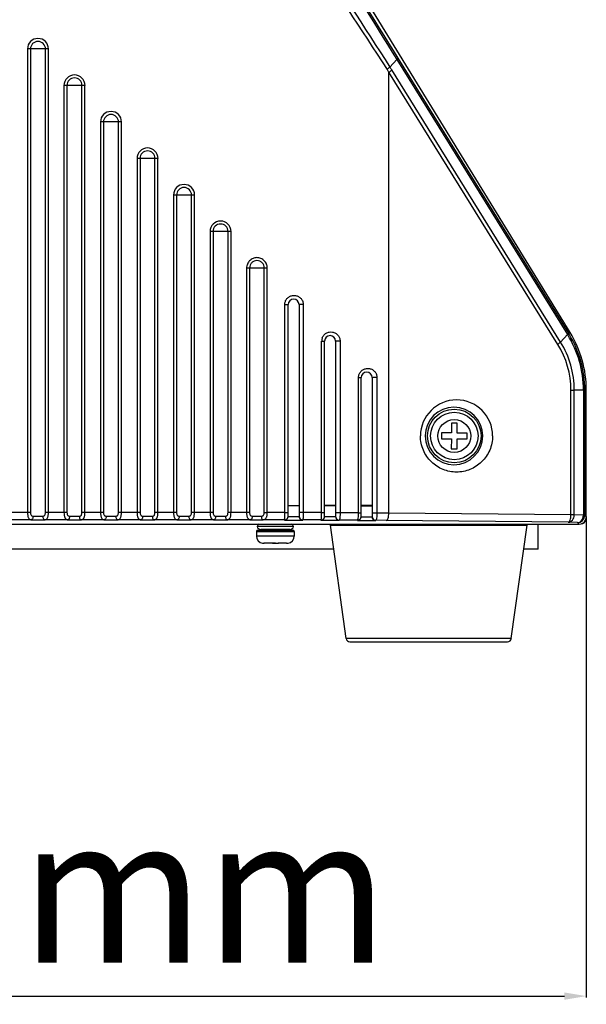
# Model space of a CAD drawing. Units: inches. Extents: x -2687 to -600, y 839 to 2261.
# Drawn here: x -1501 to -1424, y 1426 to 1561 of the extents above; entities that cross this region are included whole.
import ezdxf

# ---------------------------------------------------------------- set-up
doc = ezdxf.new("R2010")
doc.units = ezdxf.units.IN
doc.layers.get('0').update_dxf_attribs({"lineweight": 30})
doc.layers.add('02___PRT_ALL_AXES', color=7, linetype='Continuous')
doc.layers.add('粗实线', color=7, linetype='Continuous', lineweight=15)
doc.styles.get("Standard").update_dxf_attribs({"font": 'txt', "height": 20})
doc.dimstyles.new('ISO-25', dxfattribs={"dimtxt": 20, "dimasz": 3, "dimexe": 0.2, "dimexo": 0, "dimgap": 2, "dimtad": 1, "dimtoh": 1, "dimdec": 0, "dimzin": 1, "dimdsep": 46, "dimtxsty": 'Standard', "dimcen": 0, "dimclrd": 3, "dimclre": 3, "dimclrt": 3, "dimadec": 0, "dimazin": 0, "dimtfac": 1, "dimtdec": 0, "dimtofl": 0, "dimtmove": 0, "dimatfit": 3, "dimfxl": 1, "dimarcsym": 0})

# ---------------------------------------------------------------- blocks, each defined once
blk = doc.blocks.new('*D11')
at = {"layer": 'Defpoints', "color": 0, "transparency": 16777216}
for p in [(-1573.69, 1492.68), (-1423.69, 1492.68), (-1423.69, 1427.05)]:
    blk.add_point(p, dxfattribs=at)
at = {"layer": '粗实线', "color": 3, "lineweight": -2, "transparency": 16777216}
for p, q in [((-1573.69, 1492.68), (-1573.69, 1426.85)), ((-1423.69, 1492.68), (-1423.69, 1426.85)), ((-1570.69, 1427.05), (-1426.69, 1427.05))]:
    blk.add_line(p, q, dxfattribs=at)
at = {"layer": '粗实线', "color": 3, "transparency": 16777216}
for points in [[(-1570.69, 1427.55), (-1570.69, 1426.55), (-1573.69, 1427.05)], [(-1426.69, 1426.55), (-1426.69, 1427.55), (-1423.69, 1427.05)]]:
    blk.add_solid(points, dxfattribs=at)
at = {"layer": '粗实线', "color": 3, "transparency": 16777216, "insert": (-1498.69, 1439.05), "char_height": 20, "attachment_point": 5}
blk.add_mtext('150mm', dxfattribs=at)

msp = doc.modelspace()

# ---------------------------------------------------------------- linework, layer by layer
at = {"color": 7, "linetype": 'Continuous'}
for p, q in [((-1425.92, 1517.91), (-1459.24, 1572.26)), ((-1500.21, 1556.76), (-1500.21, 1493.29)), ((-1497.34, 1556.76), (-1500.21, 1556.76)), ((-1499.8, 1556.76), (-1499.8, 1493.29)), ((-1497.75, 1493.29), (-1497.75, 1556.76)), ((-1497.34, 1493.29), (-1497.34, 1556.76)), ((-1449.63, 1555.31), (-1450.59, 1554.29)), ((-1449.63, 1555.31), (-1426.26, 1517.64)), ((-1449.52, 1555.51), (-1426.14, 1517.84)), ((-1450.73, 1493.19), (-1450.73, 1553.57)), ((-1427.6, 1516.3), (-1450.73, 1553.57)), ((-1427.22, 1516.63), (-1450.34, 1553.89)), ((-1492.34, 1551.76), (-1495.21, 1551.76)), ((-1495.21, 1551.76), (-1495.21, 1493.29)), ((-1494.8, 1551.76), (-1494.8, 1493.29)), ((-1492.75, 1493.29), (-1492.75, 1551.76)), ((-1492.34, 1493.29), (-1492.34, 1551.76)), ((-1487.34, 1546.76), (-1490.21, 1546.76)), ((-1490.21, 1546.76), (-1490.21, 1493.29)), ((-1489.8, 1546.76), (-1489.8, 1493.29)), ((-1487.75, 1493.29), (-1487.75, 1546.76)), ((-1487.34, 1493.29), (-1487.34, 1546.76)), ((-1482.34, 1541.76), (-1485.21, 1541.76)), ((-1485.21, 1541.76), (-1485.21, 1493.29)), ((-1484.8, 1541.76), (-1484.8, 1493.29)), ((-1482.75, 1493.29), (-1482.75, 1541.76)), ((-1482.34, 1493.29), (-1482.34, 1541.76)), ((-1477.34, 1536.76), (-1480.21, 1536.76)), ((-1480.21, 1536.76), (-1480.21, 1493.29)), ((-1479.8, 1536.76), (-1479.8, 1493.29)), ((-1477.75, 1493.29), (-1477.75, 1536.76)), ((-1477.34, 1493.29), (-1477.34, 1536.76)), ((-1472.34, 1531.76), (-1475.21, 1531.76)), ((-1475.21, 1531.76), (-1475.21, 1493.29)), ((-1474.8, 1531.76), (-1474.8, 1493.29)), ((-1472.75, 1493.29), (-1472.75, 1531.76)), ((-1472.34, 1493.29), (-1472.34, 1531.76)), ((-1467.37, 1526.76), (-1470.21, 1526.76)), ((-1470.21, 1526.76), (-1470.21, 1493.29)), ((-1469.8, 1526.76), (-1469.8, 1493.29)), ((-1467.79, 1493.29), (-1467.79, 1526.76)), ((-1467.37, 1493.29), (-1467.37, 1526.76)), ((-1464.97, 1521.76), (-1464.52, 1521.76)), ((-1464.97, 1493.28), (-1464.97, 1521.76)), ((-1464.52, 1492.75), (-1464.52, 1521.76)), ((-1462.45, 1521.76), (-1463.02, 1521.76)), ((-1463.02, 1521.76), (-1463.02, 1492.75)), ((-1462.45, 1521.76), (-1462.45, 1493.27)), ((-1426.26, 1517.64), (-1427.22, 1516.63)), ((-1426.19, 1517.73), (-1426.26, 1517.65)), ((-1426.26, 1517.64), (-1426.23, 1517.6)), ((-1426.14, 1517.84), (-1426.11, 1517.79)), ((-1426.11, 1517.79), (-1425.92, 1517.91)), ((-1459.93, 1516.76), (-1459.52, 1516.76)), ((-1459.93, 1493.26), (-1459.93, 1516.76)), ((-1459.52, 1492.73), (-1459.52, 1516.76)), ((-1457.4, 1516.76), (-1458.02, 1516.76)), ((-1458.02, 1516.76), (-1458.02, 1492.72)), ((-1457.4, 1516.76), (-1457.4, 1493.25)), ((-1454.88, 1511.76), (-1454.52, 1511.76)), ((-1454.88, 1493.23), (-1454.88, 1511.76)), ((-1454.52, 1492.7), (-1454.52, 1511.76)), ((-1452.36, 1511.76), (-1453.02, 1511.76)), ((-1453.02, 1511.76), (-1453.02, 1492.69)), ((-1452.36, 1511.76), (-1452.36, 1493.21)), ((-1425.8, 1510.03), (-1425.34, 1510.03)), ((-1425.8, 1492.94), (-1425.8, 1510.03)), ((-1423.69, 1510.03), (-1425.34, 1510.03)), ((-1425.34, 1492.94), (-1425.34, 1510.03)), ((-1424.09, 1510.03), (-1424.09, 1492.9)), ((-1423.91, 1510.03), (-1423.91, 1492.9)), ((-1423.69, 1492.68), (-1423.69, 1510.03)), ((-1442.16, 1505.52), (-1442.17, 1504.17)), ((-1441.36, 1505.51), (-1442.16, 1505.52)), ((-1441.37, 1504.16), (-1441.36, 1505.51)), ((-1442.17, 1504.17), (-1443.52, 1504.17)), ((-1443.52, 1504.17), (-1443.52, 1503.37)), ((-1440.02, 1504.15), (-1441.37, 1504.16)), ((-1440.02, 1503.35), (-1440.02, 1504.15)), ((-1443.52, 1503.37), (-1442.17, 1503.37)), ((-1442.17, 1503.37), (-1442.18, 1502.02)), ((-1441.38, 1502.01), (-1441.37, 1503.36)), ((-1441.37, 1503.36), (-1440.02, 1503.35)), ((-1442.18, 1502.02), (-1441.38, 1502.01)), ((-1464.52, 1494.25), (-1463.02, 1494.25)), ((-1458.02, 1494.26), (-1459.52, 1494.26)), ((-1459.52, 1494.23), (-1458.02, 1494.22)), ((-1453.02, 1494.26), (-1454.52, 1494.26)), ((-1454.52, 1494.2), (-1453.02, 1494.18)), ((-1454.02, 1494.19), (-1454.02, 1494.26)), ((-1499.8, 1493.29), (-1502.75, 1493.29)), ((-1494.8, 1493.29), (-1497.75, 1493.29)), ((-1489.8, 1493.29), (-1492.75, 1493.29)), ((-1484.8, 1493.29), (-1487.75, 1493.29)), ((-1479.8, 1493.29), (-1482.75, 1493.29)), ((-1474.8, 1493.29), (-1477.75, 1493.29)), ((-1469.8, 1493.29), (-1472.75, 1493.29)), ((-1467.79, 1493.29), (-1467.37, 1493.29)), ((-1464.97, 1493.28), (-1467.37, 1493.29)), ((-1464.97, 1493.28), (-1464.52, 1493.28)), ((-1464.52, 1492.75), (-1463.02, 1492.75)), ((-1462.45, 1493.27), (-1463.02, 1493.27)), ((-1459.93, 1493.26), (-1462.45, 1493.27)), ((-1459.93, 1493.26), (-1459.52, 1493.26)), ((-1459.52, 1492.73), (-1458.02, 1492.72)), ((-1457.4, 1493.25), (-1458.02, 1493.25)), ((-1454.88, 1493.23), (-1457.4, 1493.25)), ((-1454.88, 1493.23), (-1454.52, 1493.23)), ((-1452.36, 1493.21), (-1453.02, 1493.21)), ((-1450.73, 1493.19), (-1452.36, 1493.21)), ((-1425.8, 1492.94), (-1450.73, 1493.19)), ((-1425.34, 1492.94), (-1425.8, 1492.94)), ((-1424.09, 1492.9), (-1425.34, 1492.94)), ((-1423.91, 1492.9), (-1424.09, 1492.9)), ((-1423.91, 1492.9), (-1423.69, 1492.68)), ((-1572.85, 1491.68), (-1424.69, 1491.68)), ((-1499.69, 1492.29), (-1502.85, 1492.29)), ((-1494.69, 1492.29), (-1497.85, 1492.29)), ((-1489.69, 1492.29), (-1492.85, 1492.29)), ((-1484.69, 1492.29), (-1487.85, 1492.29)), ((-1479.69, 1492.29), (-1482.85, 1492.29)), ((-1474.69, 1492.29), (-1477.85, 1492.29)), ((-1470.44, 1492.29), (-1472.85, 1492.29)), ((-1469.69, 1492.29), (-1470.44, 1492.29)), ((-1465.02, 1492.28), (-1467.95, 1492.29)), ((-1465.02, 1492.24), (-1465.02, 1492.28)), ((-1465.02, 1492.24), (-1462.52, 1492.23)), ((-1462.52, 1492.27), (-1462.52, 1492.23)), ((-1460.02, 1492.26), (-1462.52, 1492.27)), ((-1460.02, 1492.22), (-1460.02, 1492.26)), ((-1460.02, 1492.22), (-1457.52, 1492.21)), ((-1458.74, 1491.54), (-1431.8, 1491.54)), ((-1457.52, 1492.25), (-1457.52, 1492.21)), ((-1455.02, 1492.23), (-1457.52, 1492.25)), ((-1455.02, 1492.19), (-1455.02, 1492.23)), ((-1455.02, 1492.19), (-1452.52, 1492.17)), ((-1454.52, 1492.7), (-1453.02, 1492.69)), ((-1452.52, 1492.21), (-1452.52, 1492.17)), ((-1451.09, 1492.19), (-1452.52, 1492.21)), ((-1426.16, 1491.94), (-1451.09, 1492.19)), ((-1430.27, 1488.26), (-1430.27, 1491.68)), ((-1424.91, 1491.9), (-1426.16, 1491.94)), ((-1424.91, 1491.9), (-1424.69, 1491.68)), ((-1468.87, 1490.66), (-1463.67, 1490.66)), ((-1463.67, 1490.06), (-1468.87, 1490.06)), ((-1463.78, 1491.36), (-1468.76, 1491.36)), ((-1468.67, 1490.86), (-1463.87, 1490.86)), ((-1464.27, 1490.96), (-1468.27, 1490.96)), ((-1468.02, 1489.07), (-1468.02, 1489.08)), ((-1468.02, 1489.07), (-1468.02, 1489.07)), ((-1466.65, 1489.06), (-1467.83, 1489.06)), ((-1466.65, 1489.06), (-1466.64, 1489.08)), ((-1466.27, 1489.07), (-1466.64, 1489.08)), ((-1465.9, 1489.06), (-1465.9, 1489.08)), ((-1464.72, 1489.06), (-1465.9, 1489.06)), ((-1465.88, 1489.06), (-1465.88, 1489.08)), ((-1465.87, 1489.06), (-1465.87, 1489.08)), ((-1465.84, 1489.08), (-1465.85, 1489.06)), ((-1464.52, 1489.07), (-1464.53, 1489.08)), ((-1464.53, 1489.08), (-1464.53, 1489.08)), ((-1464.52, 1489.08), (-1464.52, 1489.07)), ((-1464.52, 1489.07), (-1464.52, 1489.07)), ((-1458.29, 1488.26), (-1539.26, 1488.26)), ((-1430.27, 1488.26), (-1432.26, 1488.26)), ((-1456.58, 1476.07), (-1433.95, 1476.07)), ((-1456.05, 1475.56), (-1434.5, 1475.56))]:
    msp.add_line(p, q, dxfattribs=at)
for radius in [3.67, 3.25, 2.25]:
    msp.add_circle((-1441.77, 1503.76), radius, dxfattribs=at)
for centre, radius, start, end in [((4468.78, 5248.69), 6976.29, 211.806711, 211.966221), ((4109.54, 5003.98), 6541.79, 211.643166, 211.812748), ((3355.66, 4700.36), 5744.87, 213.012059, 213.20849), ((3629.97, 4838.21), 6049.48, 212.69126, 212.877428), ((-1498.77, 1556.76), 1.44, 0, 180), ((-1498.77, 1556.76), 1.03, 0, 180), ((-1311.83, 1641.35), 164.31, 212.1286, 212.2915), ((-1311.11, 1640.29), 163.86, 211.6558, 211.8203), ((-1493.77, 1551.76), 1.44, 0, 180), ((-1493.77, 1551.76), 1.03, 0, 180), ((-1488.77, 1546.76), 1.44, 0, 180), ((-1488.77, 1546.76), 1.03, 0, 180), ((-1483.77, 1541.76), 1.44, 0, 180), ((-1483.77, 1541.76), 1.03, 0, 180), ((-1478.77, 1536.76), 1.44, 0, 180), ((-1478.77, 1536.76), 1.03, 0, 180), ((-1473.77, 1531.76), 1.44, 0, 180), ((-1473.77, 1531.76), 1.03, 0, 180), ((-1463.77, 1521.76), 0.75, 0, 180), ((-1458.67, 1516.76), 1.25, 160.1846, 179.8833), ((-1458.77, 1516.76), 0.75, 0, 180), ((-1438.54, 1510.03), 14.45, 359.9988, 31.6047), ((-1438.63, 1510.04), 14.72, 31.5285, 31.7627), ((-1438.64, 1510.04), 14.73, 31.3392, 31.5285), ((-1438.65, 1510.03), 14.75, 0.0012, 31.3381), ((-1438.77, 1510.03), 15.08, 0, 31.5169), ((-1437.61, 1510.03), 11.81, 359.9842, 32.0847), ((-1437.85, 1510.03), 12.51, 359.982, 31.8079), ((-1453.77, 1511.76), 0.75, 0, 180), ((-1441.46, 1503.76), 4.94, 0.0032, 179.9968), ((-1441.82, 1503.76), 3.94, 0.0027, 179.9973), ((-1441.82, 1503.76), 3.94, 180.0027, 359.9973), ((-1468.77, 1523.77), 30.99, 268.7897, 271.0841), ((-1465.02, 1492.78), 0.5, 269.9724, 0.0079), ((-1462.52, 1492.77), 0.5, 179.9921, 270.0276), ((-1460.02, 1492.76), 0.5, 269.9724, 0.0079), ((-1457.52, 1492.75), 0.5, 179.9921, 270.0276), ((-1455.02, 1492.73), 0.5, 269.9724, 0.0079), ((-1424.91, 1492.9), 1, 270.0471, 359.9529), ((-1498.77, 1552.81), 60.53, 269.1265, 270.8735), ((-1493.77, 1552.81), 60.53, 269.1265, 270.8735), ((-1488.77, 1552.81), 60.53, 269.1265, 270.8735), ((-1483.77, 1552.81), 60.53, 269.1265, 270.8735), ((-1478.77, 1552.81), 60.53, 269.1265, 270.8735), ((-1473.77, 1552.81), 60.53, 269.1265, 270.8735), ((-1468.77, 1552.91), 60.63, 269.1339, 270.776), ((-1468.27, 1491.26), 0.5, 121.972, 168.463), ((-1464.27, 1491.26), 0.5, 11.537, 58.028), ((-1458.54, 1491.56), 0.2, 141.9993, 187.9072), ((-1452.52, 1492.71), 0.5, 179.9921, 270.0276), ((-1432, 1491.56), 0.2, 352.0928, 38.0007), ((-1424.37, 1492.36), 0.6, 270, 346.229), ((-1468.67, 1490.66), 0.2, 90, 180), ((-1467.87, 1490.06), 1, 180, 261.3065), ((-1468.27, 1491.46), 0.5, 191.537, 270), ((-1464.67, 1490.06), 1, 278.6935, 0), ((-1464.27, 1491.46), 0.5, 270, 348.463), ((-1463.87, 1490.66), 0.2, 0, 90), ((-1467.83, 1490.12), 1.06, 259.7896, 270.0072), ((-1467.81, 1490.12), 1.06, 259.0545, 270.0075), ((-1466.13, 1495.59), 6.52, 272.3353, 272.538), ((-1464.72, 1490.12), 1.06, 269.9928, 280.2465), ((-1464.71, 1490.11), 1.04, 280.2742, 280.9779), ((-1456.04, 1476.11), 0.55, 187.9072, 270), ((-1434.5, 1476.11), 0.55, 270, 352.0928)]:
    msp.add_arc(centre, radius, start, end, dxfattribs=at)
for major_axis, start_param, end_param in [((-0.708, 0.708), -3.926648, -2.829788), ((0.708, -0.708), 0.311805, 0.588822), ((-0.708, 0.708), -2.552771, -2.356537)]:
    msp.add_ellipse((-1424.69, 1492.69), major_axis=major_axis, ratio=0.999315, start_param=start_param, end_param=end_param, dxfattribs=at)
for points, knots in [([(-1449.52, 1555.51), (-1449.51, 1555.48), (-1449.54, 1555.4), (-1449.59, 1555.34), (-1449.63, 1555.31)], [0, 0, 0, 0, 0.345694, 1, 1, 1, 1]), ([(-1450.98, 1553.96), (-1450.9, 1554.02), (-1450.77, 1554.12), (-1450.64, 1554.24), (-1450.59, 1554.29)], [0, 0, 0, 0, 0.551897, 1, 1, 1, 1]), ([(-1450.73, 1553.57), (-1450.65, 1553.62), (-1450.52, 1553.72), (-1450.39, 1553.84), (-1450.34, 1553.89)], [0, 0, 0, 0, 0.55199, 1, 1, 1, 1]), ([(-1467.37, 1526.76), (-1467.37, 1526.95), (-1467.44, 1527.32), (-1467.76, 1527.79), (-1468.23, 1528.11), (-1468.79, 1528.22), (-1469.34, 1528.11), (-1469.82, 1527.79), (-1470.13, 1527.32), (-1470.21, 1526.95), (-1470.21, 1526.76)], [0, 0, 0, 0, 0.124874, 0.249809, 0.374747, 0.499612, 0.62451, 0.749555, 0.874744, 1, 1, 1, 1]), ([(-1467.79, 1526.76), (-1467.79, 1526.89), (-1467.84, 1527.16), (-1468.06, 1527.5), (-1468.4, 1527.72), (-1468.79, 1527.8), (-1469.19, 1527.72), (-1469.52, 1527.5), (-1469.75, 1527.16), (-1469.8, 1526.89), (-1469.8, 1526.76)], [0, 0, 0, 0, 0.12489, 0.249831, 0.374765, 0.499616, 0.6245, 0.74954, 0.874735, 1, 1, 1, 1]), ([(-1464.9, 1522.19), (-1464.85, 1522.33), (-1464.7, 1522.58), (-1464.35, 1522.87), (-1463.94, 1523.02), (-1463.49, 1523.02), (-1463.07, 1522.87), (-1462.73, 1522.59), (-1462.5, 1522.2), (-1462.45, 1521.91), (-1462.45, 1521.76)], [0, 0, 0, 0, 0.125359, 0.250467, 0.375288, 0.499906, 0.624516, 0.749356, 0.874545, 1, 1, 1, 1]), ([(-1459.85, 1517.19), (-1459.8, 1517.32), (-1459.65, 1517.58), (-1459.31, 1517.87), (-1458.89, 1518.02), (-1458.45, 1518.02), (-1458.03, 1517.87), (-1457.69, 1517.59), (-1457.46, 1517.21), (-1457.4, 1516.91), (-1457.4, 1516.76)], [0, 0, 0, 0, 0.126032, 0.25119, 0.375477, 0.499263, 0.623161, 0.747811, 0.873513, 1, 1, 1, 1]), ([(-1426.11, 1517.79), (-1426.11, 1517.78), (-1426.11, 1517.75), (-1426.15, 1517.69), (-1426.2, 1517.64), (-1426.23, 1517.6)], [0, 0, 0, 0, 0.134689, 0.339238, 1, 1, 1, 1]), ([(-1426.14, 1517.84), (-1426.14, 1517.83), (-1426.15, 1517.78), (-1426.17, 1517.75), (-1426.19, 1517.73)], [0, 0, 0, 0, 0.370565, 1, 1, 1, 1]), ([(-1427.6, 1516.3), (-1427.53, 1516.36), (-1427.4, 1516.46), (-1427.27, 1516.57), (-1427.22, 1516.63)], [0, 0, 0, 0, 0.551942, 1, 1, 1, 1]), ([(-1454.79, 1512.24), (-1454.73, 1512.37), (-1454.57, 1512.62), (-1454.22, 1512.89), (-1453.81, 1513.02), (-1453.38, 1513.01), (-1452.97, 1512.87), (-1452.64, 1512.59), (-1452.41, 1512.2), (-1452.36, 1511.91), (-1452.36, 1511.76)], [0, 0, 0, 0, 0.126905, 0.251954, 0.375361, 0.497928, 0.620835, 0.745255, 0.871811, 1, 1, 1, 1]), ([(-1436.52, 1503.76), (-1436.52, 1503.1), (-1436.79, 1501.77), (-1437.93, 1500.13), (-1439.57, 1499.06), (-1441.46, 1498.7), (-1443.36, 1499.06), (-1445, 1500.13), (-1446.13, 1501.77), (-1446.41, 1503.1), (-1446.41, 1503.76)], [0, 0, 0, 0, 0.128953, 0.255412, 0.378716, 0.5, 0.621285, 0.744588, 0.871047, 1, 1, 1, 1]), ([(-1500.21, 1493.29), (-1500.21, 1493.15), (-1500.2, 1492.96), (-1500.14, 1492.71), (-1500.08, 1492.53), (-1499.97, 1492.37), (-1499.82, 1492.3), (-1499.74, 1492.29), (-1499.69, 1492.29)], [0, 0, 0, 0, 0.323874, 0.469571, 0.598426, 0.806569, 0.900672, 1, 1, 1, 1]), ([(-1499.8, 1493.29), (-1499.8, 1493.22), (-1499.79, 1493.1), (-1499.73, 1492.95), (-1499.66, 1492.86), (-1499.57, 1492.8), (-1499.49, 1492.79), (-1499.43, 1492.79)], [0, 0, 0, 0, 0.281593, 0.539495, 0.656509, 0.768992, 1, 1, 1, 1]), ([(-1499.43, 1492.79), (-1499.43, 1492.72), (-1499.45, 1492.6), (-1499.5, 1492.44), (-1499.58, 1492.33), (-1499.66, 1492.29), (-1499.69, 1492.29)], [0, 0, 0, 0, 0.312816, 0.594761, 0.822526, 1, 1, 1, 1]), ([(-1499.43, 1492.79), (-1499.33, 1492.79), (-1498.89, 1492.78), (-1498.45, 1492.78), (-1498.11, 1492.79)], [0, 0, 0, 0, 0.24005, 1, 1, 1, 1]), ([(-1498.11, 1492.79), (-1498.06, 1492.79), (-1497.98, 1492.8), (-1497.88, 1492.86), (-1497.81, 1492.95), (-1497.76, 1493.1), (-1497.75, 1493.22), (-1497.75, 1493.29)], [0, 0, 0, 0, 0.230911, 0.343307, 0.460229, 0.718131, 1, 1, 1, 1]), ([(-1498.11, 1492.79), (-1498.11, 1492.72), (-1498.1, 1492.6), (-1498.05, 1492.44), (-1497.96, 1492.33), (-1497.89, 1492.29), (-1497.85, 1492.29)], [0, 0, 0, 0, 0.312812, 0.594757, 0.822525, 1, 1, 1, 1]), ([(-1497.85, 1492.29), (-1497.81, 1492.29), (-1497.73, 1492.3), (-1497.57, 1492.37), (-1497.46, 1492.53), (-1497.4, 1492.71), (-1497.35, 1492.96), (-1497.34, 1493.15), (-1497.34, 1493.29)], [0, 0, 0, 0, 0.099299, 0.19334, 0.401299, 0.530073, 0.675772, 1, 1, 1, 1]), ([(-1495.21, 1493.29), (-1495.21, 1493.15), (-1495.2, 1492.96), (-1495.14, 1492.71), (-1495.08, 1492.53), (-1494.97, 1492.37), (-1494.82, 1492.3), (-1494.74, 1492.29), (-1494.69, 1492.29)], [0, 0, 0, 0, 0.323874, 0.469571, 0.598426, 0.806569, 0.900672, 1, 1, 1, 1]), ([(-1494.8, 1493.29), (-1494.8, 1493.22), (-1494.79, 1493.1), (-1494.73, 1492.95), (-1494.66, 1492.86), (-1494.57, 1492.8), (-1494.49, 1492.79), (-1494.43, 1492.79)], [0, 0, 0, 0, 0.281593, 0.539495, 0.656509, 0.768992, 1, 1, 1, 1]), ([(-1494.43, 1492.79), (-1494.43, 1492.72), (-1494.45, 1492.6), (-1494.5, 1492.44), (-1494.58, 1492.33), (-1494.66, 1492.29), (-1494.69, 1492.29)], [0, 0, 0, 0, 0.312816, 0.594761, 0.822526, 1, 1, 1, 1]), ([(-1494.43, 1492.79), (-1494.33, 1492.79), (-1493.89, 1492.78), (-1493.45, 1492.78), (-1493.11, 1492.79)], [0, 0, 0, 0, 0.24005, 1, 1, 1, 1]), ([(-1493.11, 1492.79), (-1493.06, 1492.79), (-1492.98, 1492.8), (-1492.88, 1492.86), (-1492.81, 1492.95), (-1492.76, 1493.1), (-1492.75, 1493.22), (-1492.75, 1493.29)], [0, 0, 0, 0, 0.230911, 0.343307, 0.460229, 0.718131, 1, 1, 1, 1]), ([(-1493.11, 1492.79), (-1493.11, 1492.72), (-1493.1, 1492.6), (-1493.05, 1492.44), (-1492.96, 1492.33), (-1492.89, 1492.29), (-1492.85, 1492.29)], [0, 0, 0, 0, 0.312812, 0.594757, 0.822525, 1, 1, 1, 1]), ([(-1492.85, 1492.29), (-1492.81, 1492.29), (-1492.73, 1492.3), (-1492.57, 1492.37), (-1492.46, 1492.53), (-1492.4, 1492.71), (-1492.35, 1492.96), (-1492.34, 1493.15), (-1492.34, 1493.29)], [0, 0, 0, 0, 0.099299, 0.19334, 0.401299, 0.530073, 0.675772, 1, 1, 1, 1]), ([(-1490.21, 1493.29), (-1490.21, 1493.15), (-1490.2, 1492.96), (-1490.14, 1492.71), (-1490.08, 1492.53), (-1489.97, 1492.37), (-1489.82, 1492.3), (-1489.74, 1492.29), (-1489.69, 1492.29)], [0, 0, 0, 0, 0.323868, 0.469563, 0.598416, 0.80656, 0.90067, 1, 1, 1, 1]), ([(-1489.8, 1493.29), (-1489.8, 1493.22), (-1489.79, 1493.1), (-1489.73, 1492.95), (-1489.66, 1492.86), (-1489.57, 1492.8), (-1489.49, 1492.79), (-1489.43, 1492.79)], [0, 0, 0, 0, 0.281588, 0.539485, 0.656496, 0.768979, 1, 1, 1, 1]), ([(-1489.43, 1492.79), (-1489.43, 1492.72), (-1489.45, 1492.6), (-1489.5, 1492.44), (-1489.58, 1492.33), (-1489.66, 1492.29), (-1489.69, 1492.29)], [0, 0, 0, 0, 0.312816, 0.594761, 0.822527, 1, 1, 1, 1]), ([(-1489.43, 1492.79), (-1489.33, 1492.79), (-1488.89, 1492.78), (-1488.45, 1492.78), (-1488.11, 1492.79)], [0, 0, 0, 0, 0.240049, 1, 1, 1, 1]), ([(-1488.11, 1492.79), (-1488.06, 1492.79), (-1487.98, 1492.8), (-1487.88, 1492.86), (-1487.81, 1492.95), (-1487.76, 1493.1), (-1487.75, 1493.22), (-1487.75, 1493.29)], [0, 0, 0, 0, 0.230889, 0.343283, 0.460215, 0.718135, 1, 1, 1, 1]), ([(-1488.11, 1492.79), (-1488.11, 1492.72), (-1488.1, 1492.6), (-1488.05, 1492.44), (-1487.96, 1492.33), (-1487.89, 1492.29), (-1487.85, 1492.29)], [0, 0, 0, 0, 0.312812, 0.594757, 0.822525, 1, 1, 1, 1]), ([(-1487.85, 1492.29), (-1487.81, 1492.29), (-1487.73, 1492.3), (-1487.57, 1492.37), (-1487.46, 1492.53), (-1487.4, 1492.71), (-1487.35, 1492.96), (-1487.34, 1493.15), (-1487.34, 1493.29)], [0, 0, 0, 0, 0.099288, 0.193323, 0.401283, 0.530068, 0.675775, 1, 1, 1, 1]), ([(-1485.21, 1493.29), (-1485.21, 1493.15), (-1485.2, 1492.96), (-1485.14, 1492.71), (-1485.08, 1492.53), (-1484.97, 1492.37), (-1484.82, 1492.3), (-1484.74, 1492.29), (-1484.69, 1492.29)], [0, 0, 0, 0, 0.323868, 0.469563, 0.598416, 0.80656, 0.90067, 1, 1, 1, 1]), ([(-1484.8, 1493.29), (-1484.8, 1493.22), (-1484.79, 1493.1), (-1484.73, 1492.95), (-1484.66, 1492.86), (-1484.57, 1492.8), (-1484.49, 1492.79), (-1484.43, 1492.79)], [0, 0, 0, 0, 0.281588, 0.539485, 0.656496, 0.768979, 1, 1, 1, 1]), ([(-1484.43, 1492.79), (-1484.43, 1492.72), (-1484.45, 1492.6), (-1484.5, 1492.44), (-1484.58, 1492.33), (-1484.66, 1492.29), (-1484.69, 1492.29)], [0, 0, 0, 0, 0.312816, 0.594761, 0.822527, 1, 1, 1, 1]), ([(-1484.43, 1492.79), (-1484.33, 1492.79), (-1483.89, 1492.78), (-1483.45, 1492.78), (-1483.11, 1492.79)], [0, 0, 0, 0, 0.240049, 1, 1, 1, 1]), ([(-1483.11, 1492.79), (-1483.06, 1492.79), (-1482.98, 1492.8), (-1482.88, 1492.86), (-1482.81, 1492.95), (-1482.76, 1493.1), (-1482.75, 1493.22), (-1482.75, 1493.29)], [0, 0, 0, 0, 0.230889, 0.343283, 0.460215, 0.718135, 1, 1, 1, 1]), ([(-1483.11, 1492.79), (-1483.11, 1492.72), (-1483.1, 1492.6), (-1483.05, 1492.44), (-1482.96, 1492.33), (-1482.89, 1492.29), (-1482.85, 1492.29)], [0, 0, 0, 0, 0.312812, 0.594757, 0.822525, 1, 1, 1, 1]), ([(-1482.85, 1492.29), (-1482.81, 1492.29), (-1482.73, 1492.3), (-1482.57, 1492.37), (-1482.46, 1492.53), (-1482.4, 1492.71), (-1482.35, 1492.96), (-1482.34, 1493.15), (-1482.34, 1493.29)], [0, 0, 0, 0, 0.099288, 0.193323, 0.401283, 0.530068, 0.675775, 1, 1, 1, 1]), ([(-1480.21, 1493.29), (-1480.21, 1493.15), (-1480.2, 1492.96), (-1480.14, 1492.71), (-1480.08, 1492.53), (-1479.97, 1492.37), (-1479.82, 1492.3), (-1479.74, 1492.29), (-1479.69, 1492.29)], [0, 0, 0, 0, 0.323874, 0.469571, 0.598426, 0.806569, 0.900672, 1, 1, 1, 1]), ([(-1479.8, 1493.29), (-1479.8, 1493.22), (-1479.79, 1493.1), (-1479.73, 1492.95), (-1479.66, 1492.86), (-1479.57, 1492.8), (-1479.49, 1492.79), (-1479.43, 1492.79)], [0, 0, 0, 0, 0.281593, 0.539495, 0.656509, 0.768992, 1, 1, 1, 1]), ([(-1479.43, 1492.79), (-1479.43, 1492.72), (-1479.45, 1492.6), (-1479.5, 1492.44), (-1479.58, 1492.33), (-1479.66, 1492.29), (-1479.69, 1492.29)], [0, 0, 0, 0, 0.312816, 0.594761, 0.822526, 1, 1, 1, 1]), ([(-1479.43, 1492.79), (-1479.33, 1492.79), (-1478.89, 1492.78), (-1478.45, 1492.78), (-1478.11, 1492.79)], [0, 0, 0, 0, 0.24005, 1, 1, 1, 1]), ([(-1478.11, 1492.79), (-1478.06, 1492.79), (-1477.98, 1492.8), (-1477.88, 1492.86), (-1477.81, 1492.95), (-1477.76, 1493.1), (-1477.75, 1493.22), (-1477.75, 1493.29)], [0, 0, 0, 0, 0.230911, 0.343307, 0.460229, 0.718131, 1, 1, 1, 1]), ([(-1478.11, 1492.79), (-1478.11, 1492.72), (-1478.1, 1492.6), (-1478.05, 1492.44), (-1477.96, 1492.33), (-1477.89, 1492.29), (-1477.85, 1492.29)], [0, 0, 0, 0, 0.312812, 0.594757, 0.822525, 1, 1, 1, 1]), ([(-1477.85, 1492.29), (-1477.81, 1492.29), (-1477.73, 1492.3), (-1477.57, 1492.37), (-1477.46, 1492.53), (-1477.4, 1492.71), (-1477.35, 1492.96), (-1477.34, 1493.15), (-1477.34, 1493.29)], [0, 0, 0, 0, 0.099299, 0.19334, 0.401299, 0.530073, 0.675772, 1, 1, 1, 1]), ([(-1475.21, 1493.29), (-1475.21, 1493.15), (-1475.2, 1492.96), (-1475.14, 1492.71), (-1475.08, 1492.53), (-1474.97, 1492.37), (-1474.82, 1492.3), (-1474.74, 1492.29), (-1474.69, 1492.29)], [0, 0, 0, 0, 0.323874, 0.469571, 0.598426, 0.806569, 0.900672, 1, 1, 1, 1]), ([(-1474.8, 1493.29), (-1474.8, 1493.22), (-1474.79, 1493.1), (-1474.73, 1492.95), (-1474.66, 1492.86), (-1474.57, 1492.8), (-1474.49, 1492.79), (-1474.43, 1492.79)], [0, 0, 0, 0, 0.281593, 0.539495, 0.656509, 0.768992, 1, 1, 1, 1]), ([(-1474.43, 1492.79), (-1474.43, 1492.72), (-1474.45, 1492.6), (-1474.5, 1492.44), (-1474.58, 1492.33), (-1474.66, 1492.29), (-1474.69, 1492.29)], [0, 0, 0, 0, 0.312816, 0.594761, 0.822526, 1, 1, 1, 1]), ([(-1474.43, 1492.79), (-1474.33, 1492.79), (-1473.89, 1492.78), (-1473.45, 1492.78), (-1473.11, 1492.79)], [0, 0, 0, 0, 0.24005, 1, 1, 1, 1]), ([(-1473.11, 1492.79), (-1473.06, 1492.79), (-1472.98, 1492.8), (-1472.88, 1492.86), (-1472.81, 1492.95), (-1472.76, 1493.1), (-1472.75, 1493.22), (-1472.75, 1493.29)], [0, 0, 0, 0, 0.230911, 0.343307, 0.460229, 0.718131, 1, 1, 1, 1]), ([(-1473.11, 1492.79), (-1473.11, 1492.72), (-1473.1, 1492.6), (-1473.05, 1492.44), (-1472.96, 1492.33), (-1472.89, 1492.29), (-1472.85, 1492.29)], [0, 0, 0, 0, 0.312812, 0.594757, 0.822525, 1, 1, 1, 1]), ([(-1472.85, 1492.29), (-1472.81, 1492.29), (-1472.73, 1492.3), (-1472.57, 1492.37), (-1472.46, 1492.53), (-1472.4, 1492.71), (-1472.35, 1492.96), (-1472.34, 1493.15), (-1472.34, 1493.29)], [0, 0, 0, 0, 0.099299, 0.19334, 0.401299, 0.530073, 0.675772, 1, 1, 1, 1]), ([(-1470.21, 1493.29), (-1470.21, 1493.15), (-1470.19, 1492.96), (-1470.14, 1492.71), (-1470.08, 1492.52), (-1469.96, 1492.37), (-1469.81, 1492.3), (-1469.73, 1492.29), (-1469.69, 1492.29)], [0, 0, 0, 0, 0.323763, 0.46927, 0.597833, 0.805501, 0.899886, 1, 1, 1, 1]), ([(-1469.8, 1493.29), (-1469.8, 1493.22), (-1469.79, 1493.09), (-1469.73, 1492.95), (-1469.66, 1492.86), (-1469.56, 1492.8), (-1469.48, 1492.79), (-1469.43, 1492.79)], [0, 0, 0, 0, 0.281523, 0.538939, 0.655688, 0.76816, 1, 1, 1, 1]), ([(-1469.43, 1492.79), (-1469.43, 1492.72), (-1469.44, 1492.6), (-1469.49, 1492.44), (-1469.57, 1492.33), (-1469.65, 1492.29), (-1469.69, 1492.29)], [0, 0, 0, 0, 0.313559, 0.595921, 0.823473, 1, 1, 1, 1]), ([(-1468.18, 1492.79), (-1468.13, 1492.79), (-1468.04, 1492.8), (-1467.94, 1492.86), (-1467.86, 1492.94), (-1467.8, 1493.09), (-1467.79, 1493.22), (-1467.79, 1493.29)], [0, 0, 0, 0, 0.236475, 0.350984, 0.468533, 0.723503, 1, 1, 1, 1]), ([(-1468.18, 1492.79), (-1468.18, 1492.72), (-1468.17, 1492.6), (-1468.12, 1492.42), (-1468.02, 1492.29), (-1467.95, 1492.29)], [0, 0, 0, 0, 0.32589, 0.616662, 1, 1, 1, 1]), ([(-1467.95, 1492.29), (-1467.86, 1492.29), (-1467.68, 1492.33), (-1467.52, 1492.52), (-1467.45, 1492.71), (-1467.39, 1492.95), (-1467.37, 1493.15), (-1467.37, 1493.29)], [0, 0, 0, 0, 0.202366, 0.414149, 0.5415, 0.684219, 1, 1, 1, 1]), ([(-1465.02, 1492.28), (-1465.02, 1492.28), (-1465.02, 1492.29), (-1465.01, 1492.31), (-1465.01, 1492.33), (-1465, 1492.38), (-1464.99, 1492.47), (-1464.99, 1492.59), (-1464.98, 1492.74), (-1464.97, 1492.97), (-1464.97, 1493.15), (-1464.97, 1493.28)], [0, 0, 0, 0, 0.008607, 0.025616, 0.051411, 0.085889, 0.179731, 0.3039, 0.453901, 0.624217, 1, 1, 1, 1]), ([(-1465.02, 1492.24), (-1464.96, 1492.24), (-1464.85, 1492.27), (-1464.68, 1492.37), (-1464.56, 1492.53), (-1464.52, 1492.68), (-1464.52, 1492.75)], [0, 0, 0, 0, 0.220152, 0.453993, 0.713329, 1, 1, 1, 1]), ([(-1463.02, 1492.75), (-1463.02, 1492.67), (-1462.98, 1492.52), (-1462.82, 1492.31), (-1462.63, 1492.24), (-1462.52, 1492.23)], [0, 0, 0, 0, 0.306622, 0.567752, 1, 1, 1, 1]), ([(-1462.45, 1493.27), (-1462.45, 1493.15), (-1462.45, 1492.96), (-1462.46, 1492.73), (-1462.47, 1492.58), (-1462.48, 1492.46), (-1462.49, 1492.37), (-1462.5, 1492.31), (-1462.51, 1492.28), (-1462.52, 1492.27), (-1462.52, 1492.27)], [0, 0, 0, 0, 0.374215, 0.543912, 0.693489, 0.817483, 0.91146, 0.972322, 0.990013, 1, 1, 1, 1]), ([(-1460.02, 1492.26), (-1460.01, 1492.26), (-1460, 1492.3), (-1459.98, 1492.35), (-1459.97, 1492.45), (-1459.95, 1492.57), (-1459.94, 1492.72), (-1459.93, 1492.95), (-1459.93, 1493.14), (-1459.93, 1493.26)], [0, 0, 0, 0, 0.029502, 0.090943, 0.184835, 0.308427, 0.457493, 0.626685, 1, 1, 1, 1]), ([(-1460.02, 1492.22), (-1459.96, 1492.22), (-1459.84, 1492.25), (-1459.68, 1492.35), (-1459.55, 1492.52), (-1459.52, 1492.66), (-1459.52, 1492.73)], [0, 0, 0, 0, 0.223554, 0.459807, 0.718601, 1, 1, 1, 1]), ([(-1458.02, 1492.72), (-1458.02, 1492.64), (-1457.98, 1492.49), (-1457.82, 1492.28), (-1457.63, 1492.21), (-1457.52, 1492.21)], [0, 0, 0, 0, 0.314618, 0.575022, 1, 1, 1, 1]), ([(-1457.4, 1493.25), (-1457.4, 1493.12), (-1457.41, 1492.94), (-1457.42, 1492.7), (-1457.44, 1492.56), (-1457.45, 1492.43), (-1457.47, 1492.34), (-1457.49, 1492.28), (-1457.51, 1492.25), (-1457.52, 1492.25)], [0, 0, 0, 0, 0.371247, 0.539585, 0.688029, 0.811337, 0.905416, 0.967811, 1, 1, 1, 1]), ([(-1455.02, 1492.23), (-1455.01, 1492.23), (-1454.99, 1492.26), (-1454.96, 1492.32), (-1454.94, 1492.41), (-1454.91, 1492.59), (-1454.89, 1492.87), (-1454.88, 1493.1), (-1454.88, 1493.23)], [0, 0, 0, 0, 0.034996, 0.09826, 0.192275, 0.315036, 0.630233, 1, 1, 1, 1]), ([(-1452.36, 1493.21), (-1452.36, 1493.08), (-1452.37, 1492.85), (-1452.4, 1492.54), (-1452.44, 1492.34), (-1452.48, 1492.24), (-1452.51, 1492.21), (-1452.52, 1492.21)], [0, 0, 0, 0, 0.367501, 0.680988, 0.897456, 0.961957, 1, 1, 1, 1]), ([(-1451.09, 1492.19), (-1451.03, 1492.2), (-1450.95, 1492.26), (-1450.88, 1492.38), (-1450.81, 1492.55), (-1450.75, 1492.83), (-1450.73, 1493.07), (-1450.73, 1493.19)], [0, 0, 0, 0, 0.142211, 0.242752, 0.364316, 0.660894, 1, 1, 1, 1]), ([(-1426.16, 1491.94), (-1426.11, 1491.95), (-1426.03, 1492.01), (-1425.96, 1492.13), (-1425.88, 1492.3), (-1425.82, 1492.58), (-1425.8, 1492.82), (-1425.8, 1492.94)], [0, 0, 0, 0, 0.142212, 0.242753, 0.364318, 0.660898, 1, 1, 1, 1]), ([(-1426.16, 1491.94), (-1426.05, 1491.95), (-1425.83, 1492.01), (-1425.56, 1492.23), (-1425.39, 1492.56), (-1425.34, 1492.81), (-1425.34, 1492.94)], [0, 0, 0, 0, 0.226166, 0.467731, 0.728042, 1, 1, 1, 1]), ([(-1424.91, 1491.9), (-1424.8, 1491.9), (-1424.58, 1491.96), (-1424.31, 1492.19), (-1424.13, 1492.52), (-1424.09, 1492.77), (-1424.09, 1492.9)], [0, 0, 0, 0, 0.226138, 0.4677, 0.728029, 1, 1, 1, 1]), ([(-1455.02, 1492.19), (-1454.96, 1492.19), (-1454.84, 1492.21), (-1454.68, 1492.32), (-1454.55, 1492.48), (-1454.52, 1492.63), (-1454.52, 1492.7)], [0, 0, 0, 0, 0.227094, 0.465704, 0.723767, 1, 1, 1, 1]), ([(-1453.02, 1492.69), (-1453.02, 1492.6), (-1452.98, 1492.44), (-1452.81, 1492.24), (-1452.63, 1492.17), (-1452.52, 1492.17)], [0, 0, 0, 0, 0.324513, 0.583376, 1, 1, 1, 1]), ([(-1468.02, 1489.08), (-1468.02, 1489.08), (-1468.02, 1489.08), (-1468.02, 1489.08), (-1468.01, 1489.08)], [0, 0, 0, 0, 0.233056, 1, 1, 1, 1]), ([(-1466.64, 1489.08), (-1466.58, 1489.08), (-1466.45, 1489.08), (-1466.25, 1489.07), (-1466.06, 1489.08), (-1465.93, 1489.08), (-1465.87, 1489.08)], [0, 0, 0, 0, 0.249999, 0.5, 0.750001, 1, 1, 1, 1])]:
    msp.add_open_spline(points, degree=3, knots=knots, dxfattribs=at)
for points in [[(-1464.97, 1521.76), (-1464.97, 1521.91), (-1464.95, 1522.05), (-1464.9, 1522.19)], [(-1454.88, 1511.76), (-1454.88, 1511.93), (-1454.85, 1512.09), (-1454.79, 1512.24)]]:
    msp.add_open_spline(points, degree=3, dxfattribs=at)
at = {"layer": '02___PRT_ALL_AXES', "color": 7, "linetype": 'Continuous'}
for p, q in [((-1456.59, 1476.04), (-1458.74, 1491.54)), ((-1433.96, 1476.04), (-1431.8, 1491.54)), ((-1468.87, 1490.66), (-1468.87, 1490.06)), ((-1467.77, 1490.86), (-1467.77, 1490.96)), ((-1464.77, 1490.86), (-1464.77, 1490.96)), ((-1463.67, 1490.66), (-1463.67, 1490.06))]:
    msp.add_line(p, q, dxfattribs=at)

# ---------------------------------------------------------------- dimensions: what is measured, and where the dimension line sits
at = {"layer": '粗实线', "color": 3}
dim = msp.add_linear_dim(base=(-1423.69, 1427.05), p1=(-1573.69, 1492.68), p2=(-1423.69, 1492.68), text='<>mm', dimstyle='ISO-25', dxfattribs=at)
dim.commit()
dim.dimension.update_dxf_attribs({"geometry": '*D11', "text_midpoint": (-1498.69, 1439.05)})

doc.saveas('drawing.dxf')
